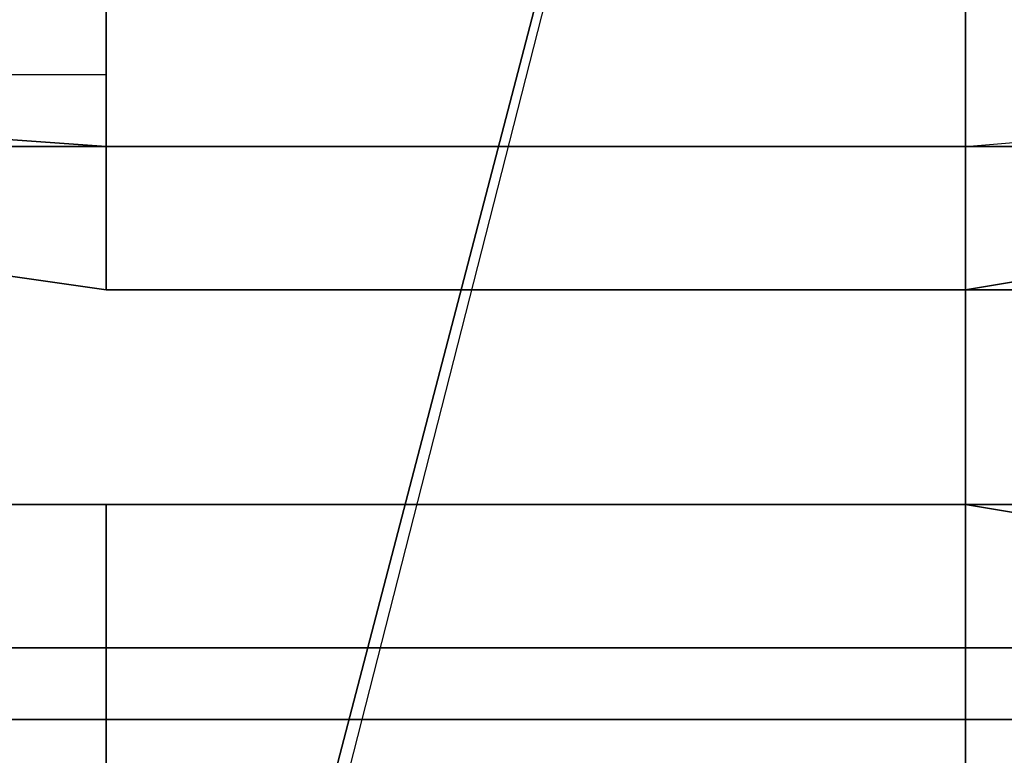
# Model space of a CAD drawing. Units: millimetres. Extents: x -18484 to 99298, y -23451 to 66753.
# Drawn here: x 98411 to 98411, y 19420 to 19420 of the extents above; entities that cross this region are included whole.
import ezdxf
from ezdxf.enums import TextEntityAlignment as Align

# ---------------------------------------------------------------- set-up
doc = ezdxf.new("R2010")
doc.units = ezdxf.units.MM
doc.header["$LTSCALE"] = 200
doc.layers.add('ITB', color=1, linetype='Continuous')
doc.layers.add('VSL-BACKGROUND', color=174, linetype='Continuous')
doc.styles.add('SIMPLEX', font='SimpleX')

# ---------------------------------------------------------------- blocks, each defined once
blk = doc.blocks.new('PBAR')
at = {"layer": 'ITB', "color": 3, "style": 'SIMPLEX'}
blk.add_text('NO.', height=0.1105880254, dxfattribs=at).set_placement((-0.25, 16.68006704), align=Align.MIDDLE_RIGHT)
at = {"layer": 'ITB', "color": 2, "style": 'SIMPLEX', "flags": 8}
for tag, p in [('PBARD1', (-4.309194748, 16.313471)), ('PBARD2', (-4.309194748, 16.101071478)), ('PBARD3', (-4.309194748, 15.888671956)), ('PBARD4', (-4.309194748, 15.676272434)), ('PBARD5', (-4.309194748, 15.463872912)), ('PBARD6', (-4.309194748, 15.251473391)), ('PBARD7', (-4.309194748, 15.039073869)), ('PBARD8', (-4.309194748, 14.826674347)), ('PBARD9', (-4.309194748, 14.614274825)), ('PBARD10', (-4.309194748, 14.401875303)), ('PBARD11', (-4.309194748, 14.189475781)), ('PBARD12', (-4.309194748, 13.977076259)), ('PBARD13', (-4.309194748, 13.764676737)), ('PBARD14', (-4.309194748, 13.552277215))]:
    blk.add_attdef(tag, p, '', height=0.090481112, dxfattribs=at)
for tag, p in [('PBART1', (-3.684752087, 16.358711556)), ('PBART2', (-3.684752087, 16.146312034)), ('PBART3', (-3.684752087, 15.933912512)), ('PBART4', (-3.684752087, 15.72151299)), ('PBART5', (-3.684752087, 15.509113468)), ('PBART6', (-3.684752087, 15.296713946)), ('PBART7', (-3.684752087, 15.084314424)), ('PBART8', (-3.684752087, 14.871914903)), ('PBART9', (-3.684752087, 14.659515381)), ('PBART10', (-3.684752087, 14.447115859)), ('PBART11', (-3.684752087, 14.234716337)), ('PBART12', (-3.684752087, 14.022316815)), ('PBART13', (-3.684752087, 13.809917293)), ('PBART14', (-3.684752087, 13.597517771))]:
    blk.add_attdef(tag, text='', height=0.090481112, dxfattribs=at).set_placement(p, align=Align.MIDDLE_LEFT)

msp = doc.modelspace()

# ---------------------------------------------------------------- linework, layer by layer
at = {"layer": 'VSL-BACKGROUND'}
for points in [[(98410.62244, 19420.22613, 0.09092), (98410.52869, 19419.86675, 0.11315)], [(98410.52869, 19419.86675, 0.10962), (98410.62244, 19420.22613, 0.0874)], [(98410.52869, 19419.85894, 0.11597), (98410.62244, 19420.22613, 0.09375)], [(98410.62244, 19420.22613, 0.09092), (98410.52869, 19419.86675, 0.11315)], [(98410.62244, 19420.22613, 0.0874), (98410.52869, 19419.86675, 0.10962)], [(98410.52869, 19419.86675, 0.06985), (98410.62244, 19420.22613, 0.0635)], [(98410.52869, 19419.85894, 0.11597), (98410.62244, 19420.22613, 0.09375)], [(98410.62244, 19419.86675, 0.11316), (98410.62244, 19420.22613, 0.09092)], [(98410.62244, 19420.22613, 0.0874), (98410.62244, 19419.86675, 0.10962)], [(98410.62244, 19420.22613, 0.09375), (98410.62244, 19419.85894, 0.11597)], [(98410.62244, 19419.86675, 0.11316), (98410.62244, 19420.22613, 0.09092)], [(98410.62244, 19420.22613, 0.0874), (98410.62244, 19419.86675, 0.10962)], [(98410.62244, 19419.86675, 0.06985), (98410.62244, 19420.22613, 0.0635)], [(98410.62244, 19420.22613, 0.09375), (98410.62244, 19419.85894, 0.11597)]]:
    msp.add_polyline3d(points, dxfattribs=at)
for points in [[(98410.62244, 19420.04644, 0.4777), (98410.62244, 19420.03081, 0.46677), (98410.62244, 19420.03863, 0.4567), (98410.62244, 19420.06206, 0.46865)], [(98410.62244, 19420.04644, 0.4777), (98410.62244, 19420.03081, 0.46677), (98410.62244, 19420.03863, 0.4567), (98410.62244, 19420.06206, 0.46865)], [(98410.62244, 19420.06206, 0.46865), (98410.62244, 19420.03863, 0.4567), (98410.62244, 19420.03863, 0.4567), (98410.62244, 19420.06206, 0.46865)], [(98410.62244, 19420.06206, 0.46865), (98410.62244, 19420.03863, 0.4567), (98410.62244, 19420.03863, 0.4567), (98410.62244, 19420.06206, 0.46865)], [(98410.62244, 19420.04644, 0.4777), (98410.62244, 19420.03081, 0.46677), (98410.62244, 19420.03863, 0.4567), (98410.62244, 19420.06206, 0.46865)], [(98410.62244, 19420.04644, 0.4777), (98410.62244, 19420.03081, 0.46677), (98410.62244, 19420.03863, 0.4567), (98410.62244, 19420.06206, 0.46865)], [(98410.41931, 19420.03863, 0.55757), (98410.52869, 19420.03081, 0.555), (98410.52869, 19420.04644, 0.54883), (98410.41931, 19420.04644, 0.55142)], [(98410.41931, 19420.04644, 0.86219), (98410.52869, 19420.04644, 0.86196), (98410.52869, 19420.03081, 0.802), (98410.41931, 19420.03081, 0.80224)], [(98410.52869, 19420.03081, 0.552), (98410.62244, 19420.03081, 0.55139), (98410.62244, 19420.04644, 0.54522), (98410.52869, 19420.04644, 0.54584)], [(98410.52869, 19420.03081, 0.5532), (98410.52869, 19420.03081, 0.552), (98410.52869, 19420.04644, 0.54584), (98410.52869, 19420.04644, 0.54704)], [(98410.52869, 19420.03081, 0.555), (98410.52869, 19420.03081, 0.5532), (98410.52869, 19420.04644, 0.54704), (98410.52869, 19420.04644, 0.54883)], [(98410.52869, 19420.04644, 0.86159), (98410.62244, 19420.04644, 0.86152), (98410.62244, 19420.03081, 0.80158), (98410.52869, 19420.03081, 0.80164)], [(98410.52869, 19420.04644, 0.86172), (98410.52869, 19420.04644, 0.86159), (98410.52869, 19420.03081, 0.80164), (98410.52869, 19420.03081, 0.80177)], [(98410.52869, 19420.04644, 0.86196), (98410.52869, 19420.04644, 0.86172), (98410.52869, 19420.03081, 0.80177), (98410.52869, 19420.03081, 0.802)], [(98410.62244, 19420.04644, 0.4777), (98410.62244, 19420.03081, 0.46677), (98410.62244, 19420.03081, 0.46677), (98410.62244, 19420.04644, 0.4777)], [(98410.62244, 19420.04644, 0.4777), (98410.62244, 19420.03081, 0.46677), (98410.62244, 19420.03081, 0.46677), (98410.62244, 19420.04644, 0.4777)], [(98410.62244, 19420.03081, 0.552), (98410.62244, 19420.03081, 0.55139), (98410.62244, 19420.04644, 0.54522), (98410.62244, 19420.04644, 0.54584)], [(98410.62244, 19420.03081, 0.55139), (98410.62244, 19420.03081, 0.55127), (98410.62244, 19420.04644, 0.54507), (98410.62244, 19420.04644, 0.54522)], [(98410.62244, 19420.03081, 0.55139), (98410.62244, 19420.03081, 0.55127), (98410.62244, 19420.04644, 0.54507), (98410.62244, 19420.04644, 0.54522)], [(98410.71619, 19420.03081, 0.555), (98410.62244, 19420.03081, 0.5532), (98410.62244, 19420.04644, 0.54704), (98410.71619, 19420.04644, 0.54883)], [(98410.62244, 19420.03081, 0.5532), (98410.62244, 19420.03081, 0.552), (98410.62244, 19420.04644, 0.54584), (98410.62244, 19420.04644, 0.54704)], [(98410.62244, 19420.04644, 0.86159), (98410.62244, 19420.04644, 0.86152), (98410.62244, 19420.03081, 0.80158), (98410.62244, 19420.03081, 0.80164)], [(98410.62244, 19420.04644, 0.86152), (98410.62244, 19420.04644, 0.86145), (98410.62244, 19420.03081, 0.80151), (98410.62244, 19420.03081, 0.80158)], [(98410.71619, 19420.04644, 0.86196), (98410.62244, 19420.04644, 0.86172), (98410.62244, 19420.03081, 0.80177), (98410.71619, 19420.03081, 0.802)], [(98410.62244, 19420.04644, 0.86172), (98410.62244, 19420.04644, 0.86159), (98410.62244, 19420.03081, 0.80164), (98410.62244, 19420.03081, 0.80177)], [(98410.62244, 19420.04644, 0.86152), (98410.62244, 19420.04644, 0.86145), (98410.62244, 19420.03081, 0.80151), (98410.62244, 19420.03081, 0.80158)], [(98410.52869, 19420.03863, 0.64147), (98410.41931, 19420.03863, 0.64166), (98410.52869, 19420.03081, 0.59187), (98410.52869, 19420.03081, 0.58947)], [(98410.41931, 19420.03863, 0.64166), (98410.41931, 19420.03863, 0.64194), (98410.41931, 19420.03081, 0.59572), (98410.52869, 19420.03081, 0.59187)], [(98410.41931, 19420.03081, 0.56801), (98410.52869, 19420.01519, 0.56552), (98410.52869, 19420.03081, 0.555), (98410.41931, 19420.03863, 0.55757)], [(98410.41931, 19420.03081, 0.6901), (98410.52869, 19420.03081, 0.68997), (98410.52869, 19420.03863, 0.64147), (98410.41931, 19420.03863, 0.64166)], [(98410.52869, 19420.03081, 0.58947), (98410.52869, 19420.03081, 0.58781), (98410.52869, 19420.03081, 0.64127), (98410.52869, 19420.03863, 0.64147)], [(98410.52869, 19420.03081, 0.68997), (98410.52869, 19420.01519, 0.68984), (98410.52869, 19420.03081, 0.64127), (98410.52869, 19420.03863, 0.64147)], [(98410.62244, 19420.03081, 0.46677), (98410.62244, 19420.01519, 0.45584), (98410.62244, 19420.01519, 0.44475), (98410.62244, 19420.03863, 0.4567)], [(98410.62244, 19420.03081, 0.46677), (98410.62244, 19420.01519, 0.45584), (98410.62244, 19420.01519, 0.44475), (98410.62244, 19420.03863, 0.4567)], [(98410.62244, 19420.03863, 0.4567), (98410.62244, 19420.01519, 0.44475), (98410.62244, 19420.01519, 0.44475), (98410.62244, 19420.03863, 0.4567)], [(98410.62244, 19420.03863, 0.4567), (98410.62244, 19420.01519, 0.44475), (98410.62244, 19420.01519, 0.44475), (98410.62244, 19420.03863, 0.4567)], [(98410.62244, 19420.03081, 0.46677), (98410.62244, 19420.01519, 0.45584), (98410.62244, 19420.01519, 0.44475), (98410.62244, 19420.03863, 0.4567)], [(98410.62244, 19420.03081, 0.46677), (98410.62244, 19420.01519, 0.45584), (98410.62244, 19420.01519, 0.44475), (98410.62244, 19420.03863, 0.4567)], [(98410.71619, 19420.03081, 0.58947), (98410.62244, 19420.03081, 0.58781), (98410.62244, 19420.03081, 0.64127), (98410.71619, 19420.03863, 0.64147)], [(98410.71619, 19420.03081, 0.68997), (98410.62244, 19420.01519, 0.68984), (98410.62244, 19420.03081, 0.64127), (98410.71619, 19420.03863, 0.64147)], [(98410.41931, 19420.03081, 0.74026), (98410.52869, 19420.03081, 0.74003), (98410.52869, 19420.03081, 0.68997), (98410.41931, 19420.03081, 0.6901)], [(98410.41931, 19420.03081, 0.58002), (98410.52869, 19420.03081, 0.57753), (98410.52869, 19420.01519, 0.56552), (98410.41931, 19420.03081, 0.56801)], [(98410.52869, 19420.03081, 0.59187), (98410.52869, 19420.03081, 0.58947), (98410.52869, 19420.03081, 0.57753), (98410.41931, 19420.03081, 0.58002)], [(98410.41931, 19420.03081, 0.59572), (98410.52869, 19420.03081, 0.59187), (98410.41931, 19420.03081, 0.58002), (98410.41931, 19420.03081, 0.58415)], [(98410.41931, 19420.03081, 0.80224), (98410.41931, 19420.03081, 0.74026), (98410.52869, 19420.03081, 0.74003), (98410.52869, 19420.03081, 0.802)], [(98410.52869, 19420.03081, 0.74003), (98410.52869, 19420.01519, 0.7398), (98410.52869, 19420.01519, 0.68984), (98410.52869, 19420.03081, 0.68997)], [(98410.52869, 19420.03081, 0.64107), (98410.52869, 19420.03081, 0.64127), (98410.52869, 19420.03081, 0.58781), (98410.52869, 19420.03081, 0.5868)], [(98410.52869, 19420.03081, 0.5868), (98410.62244, 19420.03081, 0.58629), (98410.62244, 19420.03081, 0.64085), (98410.52869, 19420.03081, 0.64107)], [(98410.52869, 19420.01519, 0.56267), (98410.62244, 19420.01519, 0.56209), (98410.62244, 19420.03081, 0.55139), (98410.52869, 19420.03081, 0.552)], [(98410.52869, 19420.01519, 0.56377), (98410.52869, 19420.01519, 0.56267), (98410.52869, 19420.03081, 0.552), (98410.52869, 19420.03081, 0.5532)], [(98410.52869, 19420.01519, 0.56552), (98410.52869, 19420.01519, 0.56377), (98410.52869, 19420.03081, 0.5532), (98410.52869, 19420.03081, 0.555)], [(98410.52869, 19420.03081, 0.57753), (98410.52869, 19420.01519, 0.5758), (98410.52869, 19420.01519, 0.56377), (98410.52869, 19420.01519, 0.56552)], [(98410.52869, 19420.03081, 0.5868), (98410.62244, 19420.03081, 0.58629), (98410.62244, 19420.01519, 0.57409), (98410.52869, 19420.01519, 0.57464)], [(98410.52869, 19420.03081, 0.58781), (98410.52869, 19420.03081, 0.5868), (98410.52869, 19420.01519, 0.57464), (98410.52869, 19420.01519, 0.5758)], [(98410.52869, 19420.03081, 0.58947), (98410.52869, 19420.03081, 0.58781), (98410.52869, 19420.01519, 0.5758), (98410.52869, 19420.03081, 0.57753)], [(98410.52869, 19420.01519, 0.68974), (98410.62244, 19420.01519, 0.68968), (98410.62244, 19420.03081, 0.64085), (98410.52869, 19420.03081, 0.64107)], [(98410.52869, 19420.01519, 0.68984), (98410.52869, 19420.01519, 0.68974), (98410.52869, 19420.03081, 0.64107), (98410.52869, 19420.03081, 0.64127)], [(98410.52869, 19420.03081, 0.802), (98410.52869, 19420.03081, 0.74003), (98410.52869, 19420.01519, 0.7398), (98410.52869, 19420.03081, 0.80177)], [(98410.52869, 19420.01519, 0.7398), (98410.52869, 19420.03081, 0.80177), (98410.52869, 19420.03081, 0.80164), (98410.52869, 19420.01519, 0.73966)], [(98410.52869, 19420.01519, 0.73966), (98410.52869, 19420.03081, 0.80164), (98410.62244, 19420.03081, 0.80158), (98410.62244, 19420.01519, 0.73957)], [(98410.62244, 19420.03081, 0.46677), (98410.62244, 19420.01519, 0.45584), (98410.62244, 19420.01519, 0.45584), (98410.62244, 19420.03081, 0.46677)], [(98410.62244, 19420.03081, 0.46677), (98410.62244, 19420.01519, 0.45584), (98410.62244, 19420.01519, 0.45584), (98410.62244, 19420.03081, 0.46677)], [(98410.71619, 19420.03081, 0.74003), (98410.62244, 19420.01519, 0.7398), (98410.62244, 19420.01519, 0.68984), (98410.71619, 19420.03081, 0.68997)], [(98410.62244, 19420.03081, 0.5868), (98410.62244, 19420.03081, 0.58629), (98410.62244, 19420.03081, 0.64085), (98410.62244, 19420.03081, 0.64107)], [(98410.62244, 19420.03081, 0.64085), (98410.62244, 19420.03081, 0.58629), (98410.62244, 19420.03081, 0.58628), (98410.62244, 19420.03081, 0.64063)], [(98410.62244, 19420.03081, 0.64107), (98410.62244, 19420.03081, 0.64127), (98410.62244, 19420.03081, 0.58781), (98410.62244, 19420.03081, 0.5868)], [(98410.62244, 19420.03081, 0.64085), (98410.62244, 19420.03081, 0.58629), (98410.62244, 19420.03081, 0.58628), (98410.62244, 19420.03081, 0.64063)], [(98410.62244, 19420.03081, 0.5868), (98410.62244, 19420.03081, 0.58629), (98410.62244, 19420.01519, 0.57409), (98410.62244, 19420.01519, 0.57464)], [(98410.62244, 19420.03081, 0.58629), (98410.62244, 19420.03081, 0.58628), (98410.62244, 19420.01519, 0.57405), (98410.62244, 19420.01519, 0.57409)], [(98410.62244, 19420.01519, 0.56267), (98410.62244, 19420.01519, 0.56209), (98410.62244, 19420.03081, 0.55139), (98410.62244, 19420.03081, 0.552)], [(98410.62244, 19420.01519, 0.56209), (98410.62244, 19420.01519, 0.56201), (98410.62244, 19420.03081, 0.55127), (98410.62244, 19420.03081, 0.55139)], [(98410.71619, 19420.03081, 0.57753), (98410.62244, 19420.01519, 0.5758), (98410.62244, 19420.01519, 0.56377), (98410.71619, 19420.01519, 0.56552)], [(98410.71619, 19420.03081, 0.58947), (98410.62244, 19420.03081, 0.58781), (98410.62244, 19420.01519, 0.5758), (98410.71619, 19420.03081, 0.57753)], [(98410.71619, 19420.01519, 0.56552), (98410.62244, 19420.01519, 0.56377), (98410.62244, 19420.03081, 0.5532), (98410.71619, 19420.03081, 0.555)], [(98410.62244, 19420.03081, 0.58781), (98410.62244, 19420.03081, 0.5868), (98410.62244, 19420.01519, 0.57464), (98410.62244, 19420.01519, 0.5758)], [(98410.62244, 19420.01519, 0.56377), (98410.62244, 19420.01519, 0.56267), (98410.62244, 19420.03081, 0.552), (98410.62244, 19420.03081, 0.5532)], [(98410.62244, 19420.01519, 0.56209), (98410.62244, 19420.01519, 0.56201), (98410.62244, 19420.03081, 0.55127), (98410.62244, 19420.03081, 0.55139)], [(98410.62244, 19420.03081, 0.58629), (98410.62244, 19420.03081, 0.58628), (98410.62244, 19420.01519, 0.57405), (98410.62244, 19420.01519, 0.57409)], [(98410.62244, 19420.01519, 0.68968), (98410.62244, 19420.01519, 0.68962), (98410.62244, 19420.03081, 0.64063), (98410.62244, 19420.03081, 0.64085)], [(98410.62244, 19420.01519, 0.68974), (98410.62244, 19420.01519, 0.68968), (98410.62244, 19420.03081, 0.64085), (98410.62244, 19420.03081, 0.64107)], [(98410.62244, 19420.01519, 0.68984), (98410.62244, 19420.01519, 0.68974), (98410.62244, 19420.03081, 0.64107), (98410.62244, 19420.03081, 0.64127)], [(98410.62244, 19420.01519, 0.68968), (98410.62244, 19420.01519, 0.68962), (98410.62244, 19420.03081, 0.64063), (98410.62244, 19420.03081, 0.64085)], [(98410.71619, 19420.03081, 0.802), (98410.71619, 19420.03081, 0.74003), (98410.62244, 19420.01519, 0.7398), (98410.62244, 19420.03081, 0.80177)], [(98410.62244, 19420.01519, 0.7398), (98410.62244, 19420.03081, 0.80177), (98410.62244, 19420.03081, 0.80164), (98410.62244, 19420.01519, 0.73966)], [(98410.62244, 19420.01519, 0.73966), (98410.62244, 19420.03081, 0.80164), (98410.62244, 19420.03081, 0.80158), (98410.62244, 19420.01519, 0.73957)], [(98410.62244, 19420.03081, 0.80158), (98410.62244, 19420.03081, 0.80151), (98410.62244, 19420.01519, 0.73949), (98410.62244, 19420.01519, 0.73957)], [(98410.62244, 19420.03081, 0.80158), (98410.62244, 19420.03081, 0.80151), (98410.62244, 19420.01519, 0.73949), (98410.62244, 19420.01519, 0.73957)], [(98410.52869, 19420.01519, 0.73966), (98410.62244, 19420.01519, 0.73957), (98410.62244, 19420.01519, 0.68968), (98410.52869, 19420.01519, 0.68974)], [(98410.52869, 19420.01519, 0.7398), (98410.52869, 19420.01519, 0.73966), (98410.52869, 19420.01519, 0.68974), (98410.52869, 19420.01519, 0.68984)], [(98410.52869, 19420.01519, 0.57464), (98410.62244, 19420.01519, 0.57409), (98410.62244, 19420.01519, 0.56209), (98410.52869, 19420.01519, 0.56267)], [(98410.52869, 19420.01519, 0.5758), (98410.52869, 19420.01519, 0.57464), (98410.52869, 19420.01519, 0.56267), (98410.52869, 19420.01519, 0.56377)], [(98410.62244, 19420.01519, 0.45584), (98410.62244, 19419.99956, 0.44599), (98410.62244, 19419.99956, 0.44599), (98410.62244, 19420.01519, 0.45584)], [(98410.62244, 19420.01519, 0.45584), (98410.62244, 19419.99956, 0.44599), (98410.62244, 19420.00738, 0.43425), (98410.62244, 19420.01519, 0.44475)], [(98410.62244, 19420.01519, 0.45584), (98410.62244, 19419.99956, 0.44599), (98410.62244, 19420.00738, 0.43425), (98410.62244, 19420.01519, 0.44475)], [(98410.62244, 19420.01519, 0.44475), (98410.62244, 19420.00738, 0.43425), (98410.62244, 19420.00738, 0.43425), (98410.62244, 19420.01519, 0.44475)], [(98410.62244, 19420.01519, 0.44475), (98410.62244, 19420.00738, 0.43425), (98410.62244, 19420.00738, 0.43425), (98410.62244, 19420.01519, 0.44475)], [(98410.62244, 19420.01519, 0.45584), (98410.62244, 19419.99956, 0.44599), (98410.62244, 19420.00738, 0.43425), (98410.62244, 19420.01519, 0.44475)], [(98410.62244, 19420.01519, 0.45584), (98410.62244, 19419.99956, 0.44599), (98410.62244, 19420.00738, 0.43425), (98410.62244, 19420.01519, 0.44475)], [(98410.62244, 19420.01519, 0.45584), (98410.62244, 19419.99956, 0.44599), (98410.62244, 19419.99956, 0.44599), (98410.62244, 19420.01519, 0.45584)], [(98410.62244, 19420.01519, 0.73966), (98410.62244, 19420.01519, 0.73957), (98410.62244, 19420.01519, 0.68968), (98410.62244, 19420.01519, 0.68974)], [(98410.62244, 19420.01519, 0.73957), (98410.62244, 19420.01519, 0.73949), (98410.62244, 19420.01519, 0.68962), (98410.62244, 19420.01519, 0.68968)], [(98410.62244, 19420.01519, 0.7398), (98410.62244, 19420.01519, 0.73966), (98410.62244, 19420.01519, 0.68974), (98410.62244, 19420.01519, 0.68984)], [(98410.62244, 19420.01519, 0.73957), (98410.62244, 19420.01519, 0.73949), (98410.62244, 19420.01519, 0.68962), (98410.62244, 19420.01519, 0.68968)], [(98410.62244, 19420.01519, 0.57464), (98410.62244, 19420.01519, 0.57409), (98410.62244, 19420.01519, 0.56209), (98410.62244, 19420.01519, 0.56267)], [(98410.62244, 19420.01519, 0.57409), (98410.62244, 19420.01519, 0.57405), (98410.62244, 19420.01519, 0.56201), (98410.62244, 19420.01519, 0.56209)], [(98410.62244, 19420.01519, 0.5758), (98410.62244, 19420.01519, 0.57464), (98410.62244, 19420.01519, 0.56267), (98410.62244, 19420.01519, 0.56377)], [(98410.62244, 19420.01519, 0.57409), (98410.62244, 19420.01519, 0.57405), (98410.62244, 19420.01519, 0.56201), (98410.62244, 19420.01519, 0.56209)], [(98410.62244, 19419.99956, 0.44599), (98410.62244, 19419.99175, 0.44145), (98410.62244, 19419.99175, 0.42902), (98410.62244, 19420.00738, 0.43425)], [(98410.62244, 19419.99956, 0.44599), (98410.62244, 19419.99175, 0.44145), (98410.62244, 19419.99175, 0.42902), (98410.62244, 19420.00738, 0.43425)], [(98410.62244, 19420.00738, 0.43425), (98410.62244, 19419.99175, 0.42902), (98410.62244, 19419.99175, 0.42902), (98410.62244, 19420.00738, 0.43425)], [(98410.62244, 19420.00738, 0.43425), (98410.62244, 19419.99175, 0.42902), (98410.62244, 19419.99175, 0.42902), (98410.62244, 19420.00738, 0.43425)], [(98410.62244, 19419.99956, 0.44599), (98410.62244, 19419.99175, 0.44145), (98410.62244, 19419.99175, 0.42902), (98410.62244, 19420.00738, 0.43425)], [(98410.62244, 19419.99956, 0.44599), (98410.62244, 19419.99175, 0.44145), (98410.62244, 19419.99175, 0.42902), (98410.62244, 19420.00738, 0.43425)], [(98410.62244, 19419.99956, 0.44599), (98410.62244, 19419.99175, 0.44145), (98410.62244, 19419.99175, 0.44145), (98410.62244, 19419.99956, 0.44599)], [(98410.62244, 19419.99956, 0.44599), (98410.62244, 19419.99175, 0.44145), (98410.62244, 19419.99175, 0.44145), (98410.62244, 19419.99956, 0.44599)], [(98410.41931, 19419.99175, 0.49116), (98410.52869, 19419.99175, 0.48649), (98410.52869, 19419.99175, 0.47442), (98410.41931, 19419.99175, 0.47908)], [(98410.71619, 19419.99175, 0.46549), (98410.41931, 19419.99175, 0.46549), (98410.52869, 19419.99175, 0.4644), (98410.71619, 19419.99175, 0.4644)], [(98410.71619, 19419.99175, 0.46687), (98410.41931, 19419.99175, 0.46687), (98410.41931, 19419.99175, 0.46549), (98410.71619, 19419.99175, 0.46549)], [(98410.71619, 19419.97613, 0.46823), (98410.41931, 19419.97613, 0.46823), (98410.41931, 19419.99175, 0.46687), (98410.71619, 19419.99175, 0.46687)], [(98410.52869, 19419.99175, 0.4644), (98410.52869, 19419.99175, 0.47442), (98410.41931, 19419.99175, 0.47908), (98410.41931, 19419.99175, 0.46549)], [(98410.41931, 19419.99175, 0.50373), (98410.52869, 19419.99175, 0.49907), (98410.52869, 19419.99175, 0.48649), (98410.41931, 19419.99175, 0.49116)], [(98410.41931, 19419.99175, 0.51557), (98410.52869, 19419.99175, 0.5109), (98410.52869, 19419.99175, 0.49907), (98410.41931, 19419.99175, 0.50373)], [(98410.41931, 19419.97613, 0.52577), (98410.52869, 19419.97613, 0.5214), (98410.52869, 19419.99175, 0.5109), (98410.41931, 19419.99175, 0.51557)], [(98410.52869, 19419.99175, 0.48649), (98410.52869, 19419.99175, 0.48271), (98410.52869, 19419.99175, 0.47064), (98410.52869, 19419.99175, 0.47442)], [(98410.52869, 19419.99175, 0.49186), (98410.62244, 19419.99175, 0.49073), (98410.62244, 19419.99175, 0.47816), (98410.52869, 19419.99175, 0.47929)], [(98410.52869, 19419.99175, 0.49529), (98410.52869, 19419.99175, 0.49186), (98410.52869, 19419.99175, 0.47929), (98410.52869, 19419.99175, 0.48271)], [(98410.52869, 19419.99175, 0.49907), (98410.52869, 19419.99175, 0.49529), (98410.52869, 19419.99175, 0.48271), (98410.52869, 19419.99175, 0.48649)], [(98410.62244, 19419.99175, 0.46301), (98410.52869, 19419.99175, 0.46301), (98410.62244, 19419.99175, 0.46114), (98410.62244, 19419.99175, 0.46114)], [(98410.71619, 19419.99175, 0.4644), (98410.52869, 19419.99175, 0.4644), (98410.52869, 19419.99175, 0.46301), (98410.62244, 19419.99175, 0.46301)], [(98410.52869, 19419.99175, 0.47929), (98410.62244, 19419.99175, 0.47816), (98410.62244, 19419.99175, 0.46608), (98410.52869, 19419.99175, 0.46721)], [(98410.52869, 19419.99175, 0.48271), (98410.52869, 19419.99175, 0.47929), (98410.52869, 19419.99175, 0.46721), (98410.52869, 19419.99175, 0.47064)], [(98410.62244, 19419.99175, 0.46114), (98410.62244, 19419.99175, 0.46608), (98410.52869, 19419.99175, 0.46721), (98410.52869, 19419.99175, 0.46227)], [(98410.52869, 19419.99175, 0.46227), (98410.52869, 19419.99175, 0.46721), (98410.52869, 19419.99175, 0.47064), (98410.52869, 19419.99175, 0.46301)], [(98410.52869, 19419.99175, 0.46301), (98410.52869, 19419.99175, 0.47064), (98410.52869, 19419.99175, 0.47442), (98410.52869, 19419.99175, 0.4644)], [(98410.52869, 19419.99175, 0.5037), (98410.62244, 19419.99175, 0.50257), (98410.62244, 19419.99175, 0.49073), (98410.52869, 19419.99175, 0.49186)], [(98410.52869, 19419.99175, 0.50712), (98410.52869, 19419.99175, 0.5037), (98410.52869, 19419.99175, 0.49186), (98410.52869, 19419.99175, 0.49529)], [(98410.52869, 19419.99175, 0.5109), (98410.52869, 19419.99175, 0.50712), (98410.52869, 19419.99175, 0.49529), (98410.52869, 19419.99175, 0.49907)], [(98410.52869, 19419.99175, 0.51489), (98410.62244, 19419.99175, 0.51375), (98410.62244, 19419.99175, 0.50257), (98410.52869, 19419.99175, 0.5037)], [(98410.52869, 19419.99175, 0.51772), (98410.52869, 19419.99175, 0.51489), (98410.52869, 19419.99175, 0.5037), (98410.52869, 19419.99175, 0.50712)], [(98410.52869, 19419.97613, 0.5214), (98410.52869, 19419.99175, 0.51772), (98410.52869, 19419.99175, 0.50712), (98410.52869, 19419.99175, 0.5109)], [(98410.52869, 19419.96831, 0.515), (98410.62244, 19419.96831, 0.51387), (98410.62244, 19419.99175, 0.51375), (98410.52869, 19419.99175, 0.51489)], [(98410.52869, 19419.96831, 0.51842), (98410.52869, 19419.96831, 0.515), (98410.52869, 19419.99175, 0.51489), (98410.52869, 19419.99175, 0.51772)], [(98410.52869, 19419.96831, 0.5222), (98410.52869, 19419.96831, 0.51842), (98410.52869, 19419.99175, 0.51772), (98410.52869, 19419.97613, 0.5214)], [(98410.62244, 19419.99175, 0.49073), (98410.62244, 19419.99175, 0.49073), (98410.62244, 19419.99175, 0.47816), (98410.62244, 19419.99175, 0.47816)], [(98410.62244, 19419.99175, 0.49186), (98410.62244, 19419.99175, 0.49073), (98410.62244, 19419.99175, 0.47816), (98410.62244, 19419.99175, 0.47929)], [(98410.71619, 19419.99175, 0.49907), (98410.62244, 19419.99175, 0.49529), (98410.62244, 19419.99175, 0.48271), (98410.71619, 19419.99175, 0.48649)], [(98410.62244, 19419.99175, 0.49529), (98410.62244, 19419.99175, 0.49186), (98410.62244, 19419.99175, 0.47929), (98410.62244, 19419.99175, 0.48271)], [(98410.71619, 19419.99175, 0.48649), (98410.62244, 19419.99175, 0.48271), (98410.62244, 19419.99175, 0.47064), (98410.71619, 19419.99175, 0.47442)], [(98410.62244, 19419.99175, 0.49073), (98410.62244, 19419.99175, 0.49073), (98410.62244, 19419.99175, 0.47816), (98410.62244, 19419.99175, 0.47816)], [(98410.62244, 19419.99175, 0.44145), (98410.62244, 19419.96831, 0.44127), (98410.62244, 19419.96831, 0.44127), (98410.62244, 19419.99175, 0.44145)], [(98410.62244, 19419.99175, 0.44145), (98410.62244, 19419.96831, 0.44127), (98410.62244, 19419.96831, 0.42857), (98410.62244, 19419.99175, 0.42902)], [(98410.62244, 19419.99175, 0.44145), (98410.62244, 19419.96831, 0.44127), (98410.62244, 19419.96831, 0.42857), (98410.62244, 19419.99175, 0.42902)], [(98410.62244, 19419.99175, 0.42902), (98410.62244, 19419.96831, 0.42857), (98410.62244, 19419.96831, 0.42857), (98410.62244, 19419.99175, 0.42902)], [(98410.62244, 19419.99175, 0.42902), (98410.62244, 19419.96831, 0.42857), (98410.62244, 19419.96831, 0.42857), (98410.62244, 19419.99175, 0.42902)], [(98410.62244, 19419.99175, 0.44145), (98410.62244, 19419.96831, 0.44127), (98410.62244, 19419.96831, 0.42857), (98410.62244, 19419.99175, 0.42902)], [(98410.62244, 19419.99175, 0.44145), (98410.62244, 19419.96831, 0.44127), (98410.62244, 19419.96831, 0.42857), (98410.62244, 19419.99175, 0.42902)], [(98410.62244, 19419.99175, 0.44145), (98410.62244, 19419.96831, 0.44127), (98410.62244, 19419.96831, 0.44127), (98410.62244, 19419.99175, 0.44145)], [(98410.62244, 19419.99175, 0.46114), (98410.62244, 19419.99175, 0.46608), (98410.62244, 19419.99175, 0.46721), (98410.62244, 19419.99175, 0.46227)], [(98410.62244, 19419.99175, 0.46114), (98410.62244, 19419.99175, 0.46608), (98410.62244, 19419.99175, 0.46608), (98410.62244, 19419.99175, 0.46114)], [(98410.62244, 19419.99175, 0.47816), (98410.62244, 19419.99175, 0.47816), (98410.62244, 19419.99175, 0.46608), (98410.62244, 19419.99175, 0.46608)], [(98410.62244, 19419.99175, 0.47929), (98410.62244, 19419.99175, 0.47816), (98410.62244, 19419.99175, 0.46608), (98410.62244, 19419.99175, 0.46721)], [(98410.62244, 19419.99175, 0.46301), (98410.62244, 19419.99175, 0.47064), (98410.71619, 19419.99175, 0.47442), (98410.71619, 19419.99175, 0.4644)], [(98410.62244, 19419.99175, 0.48271), (98410.62244, 19419.99175, 0.47929), (98410.62244, 19419.99175, 0.46721), (98410.62244, 19419.99175, 0.47064)], [(98410.62244, 19419.99175, 0.46227), (98410.62244, 19419.99175, 0.46721), (98410.62244, 19419.99175, 0.47064), (98410.62244, 19419.99175, 0.46301)], [(98410.62244, 19419.99175, 0.47816), (98410.62244, 19419.99175, 0.47816), (98410.62244, 19419.99175, 0.46608), (98410.62244, 19419.99175, 0.46608)], [(98410.62244, 19419.99175, 0.46114), (98410.62244, 19419.99175, 0.46608), (98410.62244, 19419.99175, 0.46608), (98410.62244, 19419.99175, 0.46114)], [(98410.62244, 19419.99175, 0.5037), (98410.62244, 19419.99175, 0.50257), (98410.62244, 19419.99175, 0.49073), (98410.62244, 19419.99175, 0.49186)], [(98410.62244, 19419.99175, 0.50257), (98410.62244, 19419.99175, 0.50257), (98410.62244, 19419.99175, 0.49073), (98410.62244, 19419.99175, 0.49073)], [(98410.62244, 19419.99175, 0.51375), (98410.62244, 19419.99175, 0.51375), (98410.62244, 19419.99175, 0.50257), (98410.62244, 19419.99175, 0.50257)], [(98410.62244, 19419.99175, 0.51489), (98410.62244, 19419.99175, 0.51375), (98410.62244, 19419.99175, 0.50257), (98410.62244, 19419.99175, 0.5037)], [(98410.62244, 19419.96831, 0.51387), (98410.62244, 19419.96831, 0.51387), (98410.62244, 19419.99175, 0.51375), (98410.62244, 19419.99175, 0.51375)], [(98410.62244, 19419.96831, 0.515), (98410.62244, 19419.96831, 0.51387), (98410.62244, 19419.99175, 0.51375), (98410.62244, 19419.99175, 0.51489)], [(98410.71619, 19419.99175, 0.5109), (98410.62244, 19419.99175, 0.50712), (98410.62244, 19419.99175, 0.49529), (98410.71619, 19419.99175, 0.49907)], [(98410.71619, 19419.97613, 0.5214), (98410.62244, 19419.99175, 0.51772), (98410.62244, 19419.99175, 0.50712), (98410.71619, 19419.99175, 0.5109)], [(98410.62244, 19419.99175, 0.50712), (98410.62244, 19419.99175, 0.5037), (98410.62244, 19419.99175, 0.49186), (98410.62244, 19419.99175, 0.49529)], [(98410.62244, 19419.99175, 0.51772), (98410.62244, 19419.99175, 0.51489), (98410.62244, 19419.99175, 0.5037), (98410.62244, 19419.99175, 0.50712)], [(98410.62244, 19419.96831, 0.51842), (98410.62244, 19419.96831, 0.515), (98410.62244, 19419.99175, 0.51489), (98410.62244, 19419.99175, 0.51772)], [(98410.71619, 19419.96831, 0.5222), (98410.62244, 19419.96831, 0.51842), (98410.62244, 19419.99175, 0.51772), (98410.71619, 19419.97613, 0.5214)], [(98410.62244, 19419.99175, 0.50257), (98410.62244, 19419.99175, 0.50257), (98410.62244, 19419.99175, 0.49073), (98410.62244, 19419.99175, 0.49073)], [(98410.62244, 19419.99175, 0.51375), (98410.62244, 19419.99175, 0.51375), (98410.62244, 19419.99175, 0.50257), (98410.62244, 19419.99175, 0.50257)], [(98410.62244, 19419.96831, 0.51387), (98410.62244, 19419.96831, 0.51387), (98410.62244, 19419.99175, 0.51375), (98410.62244, 19419.99175, 0.51375)], [(98410.82556, 19419.96831, 0.46882), (98410.41931, 19419.96831, 0.46882), (98410.41931, 19419.97613, 0.46823), (98410.71619, 19419.97613, 0.46823)], [(98410.41931, 19419.96831, 0.52687), (98410.52869, 19419.96831, 0.5222), (98410.52869, 19419.97613, 0.5214), (98410.41931, 19419.97613, 0.52577)], [(98410.82556, 19419.9605, 0.47013), (98410.41931, 19419.9605, 0.47013), (98410.41931, 19419.96831, 0.46882), (98410.82556, 19419.96831, 0.46882)], [(98410.52869, 19419.94488, 0.526), (98410.52869, 19419.94488, 0.52164), (98410.52869, 19419.96831, 0.5222), (98410.41931, 19419.96831, 0.52687)], [(98410.52869, 19419.94488, 0.51513), (98410.62244, 19419.9605, 0.51399), (98410.62244, 19419.96831, 0.51387), (98410.52869, 19419.96831, 0.515)], [(98410.52869, 19419.94488, 0.51796), (98410.52869, 19419.94488, 0.51513), (98410.52869, 19419.96831, 0.515), (98410.52869, 19419.96831, 0.51842)], [(98410.52869, 19419.94488, 0.52164), (98410.52869, 19419.94488, 0.51796), (98410.52869, 19419.96831, 0.51842), (98410.52869, 19419.96831, 0.5222)], [(98410.62244, 19419.96831, 0.44127), (98410.62244, 19419.94488, 0.44127), (98410.62244, 19419.94488, 0.44127), (98410.62244, 19419.96831, 0.44127)], [(98410.62244, 19419.96831, 0.44127), (98410.62244, 19419.94488, 0.44127), (98410.62244, 19419.94488, 0.42857), (98410.62244, 19419.96831, 0.42857)], [(98410.62244, 19419.96831, 0.44127), (98410.62244, 19419.94488, 0.44127), (98410.62244, 19419.94488, 0.42857), (98410.62244, 19419.96831, 0.42857)], [(98410.62244, 19419.96831, 0.42857), (98410.62244, 19419.94488, 0.42857), (98410.62244, 19419.94488, 0.42857), (98410.62244, 19419.96831, 0.42857)], [(98410.62244, 19419.96831, 0.42857), (98410.62244, 19419.94488, 0.42857), (98410.62244, 19419.94488, 0.42857), (98410.62244, 19419.96831, 0.42857)], [(98410.62244, 19419.96831, 0.44127), (98410.62244, 19419.94488, 0.44127), (98410.62244, 19419.94488, 0.42857), (98410.62244, 19419.96831, 0.42857)], [(98410.62244, 19419.96831, 0.44127), (98410.62244, 19419.94488, 0.44127), (98410.62244, 19419.94488, 0.42857), (98410.62244, 19419.96831, 0.42857)], [(98410.62244, 19419.96831, 0.44127), (98410.62244, 19419.94488, 0.44127), (98410.62244, 19419.94488, 0.44127), (98410.62244, 19419.96831, 0.44127)], [(98410.62244, 19419.94488, 0.51513), (98410.62244, 19419.9605, 0.51399), (98410.62244, 19419.96831, 0.51387), (98410.62244, 19419.96831, 0.515)], [(98410.62244, 19419.9605, 0.51399), (98410.62244, 19419.9605, 0.51399), (98410.62244, 19419.96831, 0.51387), (98410.62244, 19419.96831, 0.51387)], [(98410.62244, 19419.94488, 0.51796), (98410.62244, 19419.94488, 0.51513), (98410.62244, 19419.96831, 0.515), (98410.62244, 19419.96831, 0.51842)], [(98410.71619, 19419.94488, 0.52164), (98410.62244, 19419.94488, 0.51796), (98410.62244, 19419.96831, 0.51842), (98410.71619, 19419.96831, 0.5222)], [(98410.62244, 19419.9605, 0.51399), (98410.62244, 19419.9605, 0.51399), (98410.62244, 19419.96831, 0.51387), (98410.62244, 19419.96831, 0.51387)]]:
    msp.add_polyline3d(points, close=True, dxfattribs=at)

# ---------------------------------------------------------------- block references
at = {"layer": 'ITB', "color": 2, "xscale": 2572.757114074193, "yscale": 2572.757113724947, "zscale": 2572.757114088942}
msp.add_blockref('PBAR', (99297.7125, -23470.80615), dxfattribs=at)

doc.saveas('drawing.dxf')
